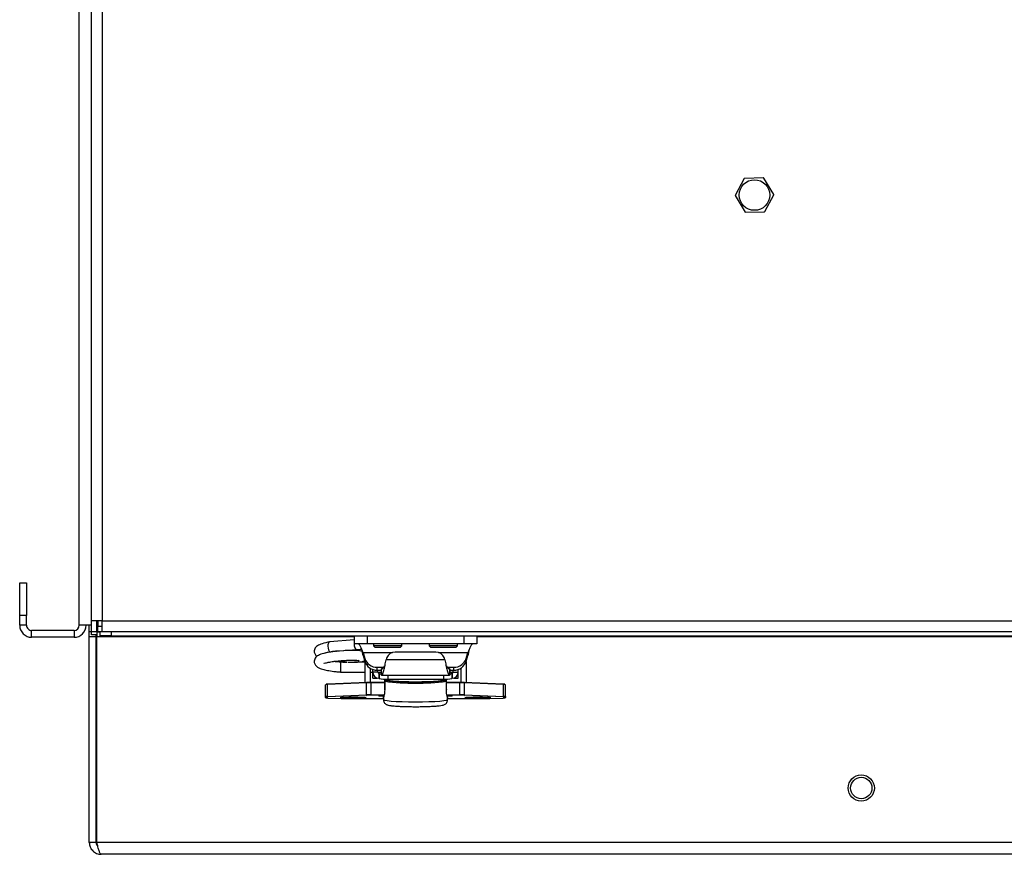
# Model space of a CAD drawing. Units: inches. Extents: x 0.4 to 16.6, y 0.2 to 10.8.
# Drawn here: x 12.3 to 12.7, y 6.6 to 6.9 of the extents above; entities that cross this region are included whole.
import ezdxf

# ---------------------------------------------------------------- set-up
doc = ezdxf.new("R2010")
doc.units = ezdxf.units.IN
doc.header["$MEASUREMENT"] = 0

msp = doc.modelspace()

# ---------------------------------------------------------------- linework, layer by layer
at = {"color": 7, "linetype": 'Continuous', "lineweight": 25}
for p, q in [((12.32394952332221, 6.661586656860393), (12.32394952332221, 7.562561317575502)), ((12.32883952332221, 7.562561317575502), (12.32883952332221, 6.661586656860393)), ((12.31833952332221, 6.659586656860397), (12.31833952332221, 7.460398804329314)), ((12.32383952332222, 7.45718177497063), (12.32383952332222, 6.659586656860396)), ((12.31833952332222, 6.908007168434676), (12.31833952332222, 6.908110260020011)), ((12.31833952332221, 6.899063053700789), (12.31833952332221, 6.899166145286123)), ((12.62412591534129, 6.865147285171809), (12.61989668421327, 6.857383439837248)), ((12.63306580167212, 6.865428645065456), (12.62422749881733, 6.865209343993521)), ((12.63777940965305, 6.857827156342837), (12.63317033792628, 6.865371700605462)), ((12.61989963699138, 6.857264436555539), (12.62450870871816, 6.849719892292914)), ((12.63355313130314, 6.849944307726568), (12.63778236243116, 6.857708153061129)), ((12.62461324497231, 6.849662947832919), (12.6334515478271, 6.849882248904854)), ((12.29098952332221, 6.679086656860396), (12.29413952332222, 6.679086656860396)), ((12.29098952332221, 6.664086656860396), (12.29098952332221, 6.679086656860396)), ((12.29413952332222, 6.679086656860396), (12.29413952332221, 6.664086656860396)), ((12.29413952332221, 6.664086656860396), (12.29098952332221, 6.664086656860396)), ((12.29098952332221, 6.659586656860397), (12.29098952332221, 6.664086656860396)), ((12.29413952332221, 6.659586656860397), (12.29413952332221, 6.664086656860396)), ((12.32883952332221, 6.661586656860393), (12.32394952332221, 6.661586656860393)), ((12.32394952332221, 6.656696656860393), (12.32394952332221, 6.661586656860393)), ((12.32648952332221, 6.656696656860393), (12.32648952332221, 6.661586656860393)), ((12.32698952332221, 6.661586656860393), (12.32698952332221, 6.659236656860394)), ((12.32883952332221, 6.661586656860393), (14.81713952332221, 6.661586656860393)), ((12.32883952332221, 6.656696656860393), (12.32883952332221, 6.661586656860393)), ((12.29413952332221, 6.659586656860397), (12.29098952332221, 6.659586656860397)), ((12.29648952332222, 6.654086656860397), (12.29648952332222, 6.657236656860397)), ((12.31598952332221, 6.657236656860397), (12.29648952332222, 6.657236656860397)), ((12.31598952332221, 6.657236656860397), (12.31598952332221, 6.654086656860397)), ((12.32383952332222, 6.659586656860396), (12.31833952332221, 6.659586656860397)), ((12.32298952332222, 6.656586656860395), (12.32298952332222, 6.659586656860397)), ((12.32394952332221, 6.656586656860395), (12.32298952332222, 6.656586656860395)), ((12.32298952332222, 6.654236656860395), (12.32298952332222, 6.656586656860395)), ((12.32383952332222, 6.659586656860396), (12.32394952332221, 6.659586656860396)), ((12.32394952332221, 6.656696656860393), (12.32648952332221, 6.656696656860393)), ((12.32394952332221, 6.655196656860394), (12.32394952332221, 6.656696656860393)), ((12.32648952332221, 6.655196656860394), (12.32394952332221, 6.655196656860394)), ((12.32613952332222, 6.654236656860395), (12.32613952332222, 6.655196656860394)), ((12.32648952332221, 6.659586656860396), (12.32698952332221, 6.659586656860396)), ((12.32649307671281, 6.659236656860396), (12.32648952332221, 6.659236656860394)), ((12.32648952332221, 6.656696656860393), (12.32648952332221, 6.655196656860394)), ((12.32649307671281, 6.656586656860395), (12.32649307671281, 6.659586656860396)), ((12.32649307671281, 6.656586656860395), (12.32798479891276, 6.656586656860395)), ((12.32649307671281, 6.656586656860395), (12.32649307671281, 6.654236656860395)), ((12.32698952332221, 6.656696656860393), (12.32698952332221, 6.659236656860394)), ((12.32698952332221, 6.659236656860394), (12.32883952332221, 6.659236656860394)), ((12.32698952332221, 6.656696656860393), (12.32883952332221, 6.656696656860393)), ((12.32798479891276, 6.654681656860394), (12.32798479891276, 6.656696656860394)), ((12.32883952332221, 6.656696656860393), (12.33248542430388, 6.656696656860393)), ((12.33248542430388, 6.656696656860393), (12.33298479891276, 6.656696656860393)), ((12.33298479891276, 6.656696656860393), (12.33298479891276, 6.654681656860394)), ((12.33298479891276, 6.656696656860393), (14.81298479891276, 6.656696656860393)), ((12.31598952332221, 6.654086656860397), (12.29648952332222, 6.654086656860397)), ((12.32613952332222, 6.654236656860395), (12.32298952332222, 6.654236656860395)), ((12.32298952332222, 6.559736656860395), (12.32298952332222, 6.654236656860395)), ((12.32613952332222, 6.559736656860395), (12.32613952332222, 6.654236656860395)), ((12.32649307671281, 6.559736656860395), (12.32649307671281, 6.654236656860395)), ((12.4448304682041, 6.654236656860395), (12.32649307671281, 6.654236656860395)), ((12.33298479891276, 6.654681656860394), (12.32798479891276, 6.654681656860394)), ((12.33298479891276, 6.654681656860394), (14.81298479891276, 6.654681656860394)), ((12.4448304682041, 6.652871642237809), (12.43359330204012, 6.651965117212651)), ((12.4448304682041, 6.654681656860394), (12.4448304682041, 6.651138349773779)), ((12.45073598001513, 6.651138349773779), (12.4448304682041, 6.651138349773779)), ((12.45073598001513, 6.654681656860394), (12.45073598001513, 6.651138349773779)), ((12.49522416899151, 6.651138349773779), (12.45073598001513, 6.651138349773779)), ((12.45369424773166, 6.651138349773779), (12.45369424773166, 6.650200420016874)), ((12.46669424773166, 6.650200420016874), (12.46669424773166, 6.651138349773779)), ((12.47928479891277, 6.651138349773779), (12.47928479891277, 6.650200420016874)), ((12.49228479891276, 6.650200420016874), (12.49228479891276, 6.651138349773779)), ((12.49522416899151, 6.654681656860394), (12.49522416899151, 6.651138349773779)), ((12.50112968080253, 6.651138349773779), (12.49522416899151, 6.651138349773779)), ((12.50112968080253, 6.654681656860394), (12.50112968080253, 6.651138349773779)), ((13.5448304682041, 6.654236656860395), (12.50112968080253, 6.654236656860395)), ((12.43395736668687, 6.647452219260053), (12.43619664215646, 6.647632866161752)), ((12.43800925595561, 6.647779093399643), (12.44603245873471, 6.648426341468687)), ((12.44888152769607, 6.645752125840173), (12.44888152769607, 6.647079472037316)), ((12.44888152769607, 6.647079472037316), (12.4496706734773, 6.644348793058146)), ((12.44888152769607, 6.647079472037316), (12.46242041014087, 6.647079472037316)), ((12.45369424773166, 6.650200420016874), (12.45450631797476, 6.649388349773779)), ((12.46669424773166, 6.650200420016874), (12.45369424773166, 6.650200420016874)), ((12.46588217748857, 6.649388349773779), (12.45450631797476, 6.649388349773779)), ((12.48235886921736, 6.647248018643341), (12.46362017742709, 6.647248018643342)), ((12.46588217748857, 6.649388349773779), (12.46669424773166, 6.650200420016874)), ((12.47928479891277, 6.650200420016874), (12.48009686915586, 6.649388349773779)), ((12.49148406927057, 6.650200420016874), (12.47928479891277, 6.650200420016874)), ((12.49077203729135, 6.649388349773779), (12.48009686915586, 6.649388349773779)), ((12.48355863650357, 6.647079472037316), (12.49707862131056, 6.647079472037316)), ((12.49147272866967, 6.649388349773779), (12.49077203729135, 6.649388349773779)), ((12.49147272866967, 6.649388349773779), (12.49228479891276, 6.650200420016874)), ((12.49228479891276, 6.650200420016874), (12.49148406927057, 6.650200420016874)), ((12.49628947552933, 6.644348793058146), (12.49707862131056, 6.647079472037316)), ((12.49707862131056, 6.647079472037316), (12.49707862131056, 6.645752125840173)), ((12.44153962410535, 6.642626440664957), (12.43851700438418, 6.642626440664957)), ((12.43851700438418, 6.642579004880142), (12.43851700438418, 6.640694126140351)), ((12.44976117686552, 6.642626440664957), (12.44497922120532, 6.642626440664957)), ((12.44888152769607, 6.645752125840173), (12.4496706734773, 6.643021446861002)), ((12.4496706734773, 6.643021446861002), (12.4496706734773, 6.644348793058146)), ((12.44976117686552, 6.642738924162474), (12.44976117686552, 6.633261961710464)), ((12.45984753008165, 6.644717672741716), (12.45951168626601, 6.643704610249753)), ((12.48646736037844, 6.643704610249753), (12.45951168626601, 6.643704610249753)), ((12.48646736037844, 6.643704610249753), (12.4861315165628, 6.644717672741717)), ((12.49621786977891, 6.642793549255199), (12.49621786977891, 6.633261961710464)), ((12.49628947552933, 6.643021446861002), (12.49707862131056, 6.645752125840173)), ((12.49628947552933, 6.643021446861002), (12.49628947552933, 6.644348793058146)), ((12.43851700438418, 6.640694126140351), (12.43851700438418, 6.638123279705079)), ((12.43851700438418, 6.638098881490414), (12.44976117686552, 6.638098881490414)), ((12.45212338158993, 6.639867836591436), (12.45212338158993, 6.633328788228152)), ((12.45212338158993, 6.638098881490414), (12.45330448395214, 6.638098881490414)), ((12.45330448395214, 6.638066729411683), (12.45330448395214, 6.639310670706263)), ((12.45566668867655, 6.638066729411684), (12.45330448395214, 6.638066729411683)), ((12.45330448395214, 6.637712908125314), (12.45330448395214, 6.638066729411683)), ((12.45330448395214, 6.635342976038316), (12.45330448395214, 6.637712908125314)), ((12.45330448395214, 6.637712908125314), (12.45332661580901, 6.637712908125314)), ((12.45537495985302, 6.640290460294208), (12.45832025568033, 6.640290460294208)), ((12.45537495985302, 6.638963114097066), (12.45537495985302, 6.640290460294208)), ((12.45537495985302, 6.638963114097066), (12.45724149182616, 6.638963114097066)), ((12.45566668867655, 6.638066729411684), (12.45566668867655, 6.638963114097066)), ((12.45724149182616, 6.637895679537508), (12.4561588146608, 6.637895679537507)), ((12.4561588146608, 6.637575903280094), (12.4561588146608, 6.637895679537507)), ((12.45625723985765, 6.637575903280093), (12.4561588146608, 6.637575903280094)), ((12.4561588146608, 6.637575903280094), (12.4561588146608, 6.635219937848445)), ((12.45625723985765, 6.637475817754135), (12.45625723985765, 6.637575903280093)), ((12.45625723985765, 6.637475817754135), (12.45625723985765, 6.635119852322488)), ((12.45724149182616, 6.639625312083292), (12.45724149182616, 6.639641004709941)), ((12.4573588897482, 6.639596734379809), (12.45724149182616, 6.639625312083292)), ((12.45724149182616, 6.639625312083292), (12.45724149182616, 6.636680355293739)), ((12.4573588897482, 6.636651777590258), (12.4573588897482, 6.639596734379809)), ((12.48765879096412, 6.640290460294208), (12.49058518915361, 6.640290460294208)), ((12.48873755481829, 6.639625312083289), (12.48862015689625, 6.639596734379811)), ((12.48862015689625, 6.639596734379811), (12.48862015689625, 6.63665177759026)), ((12.48873755481829, 6.639641004709941), (12.48873755481829, 6.639625312083289)), ((12.48873755481829, 6.639625312083289), (12.48873755481829, 6.636680355293739)), ((12.48873755481829, 6.638963114097066), (12.4905851891536, 6.638963114097066)), ((12.48982023198364, 6.637895679537506), (12.48873755481829, 6.637895679537506)), ((12.48972180678679, 6.63757590328009), (12.48982023198364, 6.63757590328009)), ((12.48972180678679, 6.637475817754135), (12.48972180678679, 6.63757590328009)), ((12.48972180678679, 6.637475817754135), (12.48972180678679, 6.635119852322488)), ((12.48982023198364, 6.63757590328009), (12.48982023198364, 6.637895679537506)), ((12.48982023198364, 6.63757590328009), (12.48982023198364, 6.635219937848445)), ((12.49031235796789, 6.638066729411683), (12.49031235796789, 6.638963114097066)), ((12.49031235796789, 6.638066729411683), (12.4926745626923, 6.638066729411683)), ((12.4905851891536, 6.638963114097066), (12.49058518915361, 6.640290460294208)), ((12.49267456269229, 6.637712908125318), (12.49265243083543, 6.637712908125318)), ((12.4926745626923, 6.638066729411683), (12.4926745626923, 6.639317264317615)), ((12.49267456269229, 6.637712908125318), (12.49267456269229, 6.638066729411683)), ((12.49267456269229, 6.635342976038316), (12.49267456269229, 6.637712908125318)), ((12.4938556650545, 6.63987944187384), (12.4938556650545, 6.633328788228152)), ((12.45047113783359, 6.633105876284635), (12.43251578282659, 6.6323622328801)), ((12.45060218626076, 6.63329679316268), (12.43264683125376, 6.632553149758141)), ((12.45047113783359, 6.627598794509664), (12.45047113783359, 6.633105876284635)), ((12.45061033208186, 6.633296792873335), (12.45060218626077, 6.63329679316268)), ((12.45879825279425, 6.633330392390716), (12.45255905155757, 6.633330392390716)), ((12.45255905155757, 6.633330392390719), (12.45255905155757, 6.633141694801397)), ((12.45255905155757, 6.627634613026426), (12.45255905155757, 6.633141694801397)), ((12.45879825279425, 6.633141694801396), (12.45255905155757, 6.633141694801397)), ((12.45330448395214, 6.635342976038316), (12.45532873948235, 6.635342976038316)), ((12.4561588146608, 6.635219937848445), (12.45625723985765, 6.635219937848445)), ((12.4573588897482, 6.636651777590258), (12.45724149182616, 6.636680355293739)), ((12.45735145864584, 6.636638779063662), (12.48862758799861, 6.636638779063662)), ((12.45879825279425, 6.63442192214715), (12.45879825279425, 6.633838566510144)), ((12.45879825279425, 6.633838566510144), (12.45879825279425, 6.629990489638452)), ((12.45881393797232, 6.633830575337035), (12.45881393797232, 6.629982498465343)), ((12.45919195358165, 6.634393326282593), (12.45919195358165, 6.634232267297546)), ((12.46042676623447, 6.634232267297546), (12.45919195358165, 6.634232267297546)), ((12.45919195358165, 6.634231227415416), (12.45919195358165, 6.634232267297547)), ((12.46042676623447, 6.634231227415417), (12.45919195358165, 6.634231227415416)), ((12.46019424773166, 6.636638779063662), (12.46019424773166, 6.634833893676896)), ((12.46019424773166, 6.634833893676896), (12.48578479891277, 6.634833893676897)), ((12.46042676623447, 6.634231227415417), (12.46042676623447, 6.634232267297547)), ((12.46427889340096, 6.633885022968231), (12.46427889340096, 6.63380359879808)), ((12.48170015324348, 6.63380359879808), (12.48170015324348, 6.633889157340874)), ((12.48678709306279, 6.634232267297546), (12.48555228040997, 6.634232267297546)), ((12.48555228040996, 6.634232267297545), (12.48555228040996, 6.634231227415416)), ((12.48678709306279, 6.634231227415416), (12.48555228040996, 6.634231227415416)), ((12.48578479891277, 6.636638779063662), (12.48578479891277, 6.634833893676897)), ((12.48678709306279, 6.634232267297546), (12.48678709306279, 6.634393326282592)), ((12.48678709306279, 6.634232267297545), (12.48678709306279, 6.634231227415416)), ((12.48716510867212, 6.629982498465342), (12.48716510867212, 6.633830575337035)), ((12.48718079385019, 6.633838566510143), (12.48718079385019, 6.63442192214715)), ((12.48718079385019, 6.629990489638459), (12.48718079385019, 6.633838566510144)), ((12.49341999508686, 6.633330392390719), (12.48718079385019, 6.633330392390719)), ((12.49341999508686, 6.633141694801396), (12.48718079385019, 6.633141694801396)), ((12.48873755481829, 6.636680355293739), (12.48862015689625, 6.63665177759026)), ((12.48982023198364, 6.635219937848445), (12.48972180678679, 6.635219937848445)), ((12.49065030716209, 6.635342976038316), (12.4926745626923, 6.635342976038316)), ((12.49341999508686, 6.633141694801396), (12.49341999508686, 6.633330392390717)), ((12.49341999508686, 6.627634613026426), (12.49341999508686, 6.633141694801396)), ((12.49537686038366, 6.63329679316268), (12.49536871456258, 6.633296792873336)), ((12.51333221539068, 6.632553149758141), (12.49537686038366, 6.63329679316268)), ((12.49550790881084, 6.627598794509664), (12.49550790881084, 6.633105876284635)), ((12.51346326381785, 6.632362232880097), (12.49550790881084, 6.633105876284635)), ((12.43165094064505, 6.626768677556178), (12.43165094064506, 6.63227575933115)), ((12.43251578282659, 6.626855151105127), (12.43251578282659, 6.6323622328801)), ((12.51346326381785, 6.626855151105124), (12.51346326381785, 6.632362232880097)), ((12.51432810599939, 6.626768677556176), (12.51432810599939, 6.632275759331149)), ((12.43165094064505, 6.626421583379621), (12.43165094064505, 6.626768677556178)), ((12.43184779103875, 6.626571996064215), (12.43184779103875, 6.626224901887656)), ((12.43251578282659, 6.626855151105127), (12.45047113783359, 6.627598794509664)), ((12.43264683125376, 6.626144192952625), (12.43879116263872, 6.625889717810924)), ((12.43265497707485, 6.626144193241973), (12.43264683125376, 6.626144192952629)), ((12.45061033208186, 6.627396348114438), (12.43265497707485, 6.626652704709905)), ((12.43265497707485, 6.626144193241973), (12.43879930845981, 6.625889718100266)), ((12.43879930845981, 6.625889718100266), (12.43879116263872, 6.625889717810924)), ((12.44074802793552, 6.625856287484624), (12.44074802793552, 6.625856118582888)), ((12.44074802793552, 6.625856287484624), (12.45822574379466, 6.625856287484624)), ((12.44074802793552, 6.625856118582886), (12.45822574379466, 6.625856118582886)), ((12.45255905155757, 6.627634613026426), (12.45864387835139, 6.627634866235743)), ((12.45255905155757, 6.627634613026426), (12.45255905155757, 6.627429778730083)), ((12.45858504233392, 6.627429774353446), (12.45255905155757, 6.627429778730083)), ((12.45715562536193, 6.627199469527415), (12.45811777874936, 6.627129852761221)), ((12.45822574379466, 6.626323362334954), (12.45822574379466, 6.625305365090926)), ((12.48739171708281, 6.627634613026426), (12.49341999508686, 6.627634613026426)), ((12.49341999508686, 6.627429778730085), (12.48743012835395, 6.627429778730085)), ((12.48775330284978, 6.625305365090926), (12.48775330284978, 6.626323362334955)), ((12.48775330284978, 6.625856287484625), (12.50523101870891, 6.625856287484626)), ((12.48775330284978, 6.625856118582886), (12.50523101870891, 6.625856118582886)), ((12.49341999508686, 6.627429778730085), (12.49341999508686, 6.627634613026426)), ((12.51332406956958, 6.626652704709902), (12.49536871456257, 6.62739634811444)), ((12.49550790881084, 6.627598794509664), (12.51346326381785, 6.626855151105124)), ((12.50523101870891, 6.625856287484626), (12.50523101870891, 6.625856118582886)), ((12.50717973818462, 6.625889718100265), (12.51332406956958, 6.62614419324197)), ((12.50717973818462, 6.625889718100265), (12.50718788400571, 6.625889717810924)), ((12.50718788400571, 6.625889717810924), (12.51333221539067, 6.626144192952625)), ((12.51332406956958, 6.62614419324197), (12.51333221539067, 6.626144192952628)), ((12.51413125560568, 6.626224901887658), (12.51413125560568, 6.626571996064213)), ((12.51432810599939, 6.626768677556176), (12.51432810599938, 6.626421583379619)), ((12.32613952332222, 6.559736656860395), (12.32298952332222, 6.559736656860395)), ((14.81948596993162, 6.559736656860395), (12.32649307671281, 6.559736656860395)), ((14.81748952332222, 6.554236656860395), (12.32848952332222, 6.554236656860395))]:
    msp.add_line(p, q, dxfattribs=at)
at = {"color": 7, "linetype": 'Continuous', "lineweight": 25, "flags": 128}
for points in [[(12.4448304682041, 6.651747773413082), (12.44475984230658, 6.650973891870338), (12.44484285807847, 6.650094800147485), (12.44507926699541, 6.649305224617281), (12.44543307794285, 6.64872537099668), (12.44585042641134, 6.648443516743032), (12.44603203318816, 6.648426307316822)], [(12.43268475025873, 6.649999769661701), (12.43276776603062, 6.649120677938847), (12.43300417494756, 6.648331102408644), (12.433357985895, 6.647751248788043), (12.43377533436349, 6.647469394534395), (12.43395736668687, 6.64745221926005)], [(12.45881393797232, 6.633830575337035), (12.45879877418607, 6.633837095304573), (12.45879825279425, 6.633838566510144)], [(12.46051400108868, 6.634222481071228), (12.4604999266024, 6.634225381158751), (12.46042676623447, 6.634231227415417)], [(12.48546504555575, 6.634222481071226), (12.48547912004203, 6.634225381158749), (12.48555228040996, 6.634231227415416)], [(12.48718079385019, 6.633838566510143), (12.48718027245835, 6.633837095304571), (12.48716510867212, 6.633830575337035)], [(12.45881393797232, 6.629982498465343), (12.45879877418607, 6.629989018432881), (12.45879825279425, 6.629990489638455)], [(12.48718079385019, 6.629990489638456), (12.48718027245836, 6.629989018432886), (12.48716510867212, 6.629982498465342)], [(12.44434779103876, 6.626630803900783), (12.44643492183464, 6.626615561998555), (12.44827031385377, 6.626571674690224), (12.44963259173114, 6.626504435432884), (12.45035744464966, 6.626421954273314), (12.45035744464966, 6.626334179656653), (12.44963259173114, 6.626251698497085), (12.44827031385377, 6.626184459239745), (12.44643492183464, 6.626140571931415), (12.44434779103876, 6.626125330029186), (12.44226066024287, 6.626140571931415), (12.44042526822374, 6.626184459239745), (12.43906299034637, 6.626251698497085), (12.43833813742786, 6.626334179656653), (12.43833813742786, 6.626421954273314), (12.43906299034637, 6.626504435432884), (12.44042526822374, 6.626571674690224), (12.44226066024287, 6.626615561998555), (12.44434779103876, 6.626630803900783)], [(12.45637132421882, 6.627054967136692), (12.45617372651984, 6.627085667324791), (12.45616119360091, 6.627117435327003), (12.45633446898425, 6.62714838648932), (12.45668327301352, 6.627176684617202), (12.45718691269996, 6.627200650908819), (12.45781550934524, 6.62721886355089), (12.45841901685682, 6.627228986218695)], [(12.45838237987024, 6.626902490851536), (12.45801185594546, 6.626924970926884), (12.45637132421882, 6.627054967136692)], [(12.47298952332222, 6.624233020169956), (12.469815747138, 6.624258090998295), (12.46679037320076, 6.624332131199244), (12.46405486463333, 6.624451678735296), (12.46173713077604, 6.624611143696534), (12.45994554628807, 6.624803069678602), (12.45876388366888, 6.625018482435888), (12.45824739614922, 6.625247309507277), (12.45822574379466, 6.625305365090926)], [(12.48775330284978, 6.625305365090926), (12.48773165049522, 6.625247309507277), (12.48721516297555, 6.625018482435888), (12.48603350035636, 6.624803069678602), (12.48424191586839, 6.624611143696534), (12.4819241820111, 6.624451678735296), (12.47918867344368, 6.624332131199244), (12.47616329950643, 6.624258090998295), (12.47298952332222, 6.624233020169956)], [(12.48748069331056, 6.627229889182328), (12.4881635372992, 6.627218863550887), (12.48879213394448, 6.627200650908817), (12.48929577363092, 6.627176684617198), (12.48964457766019, 6.627148386489316), (12.48981785304354, 6.627117435327001), (12.48980532012461, 6.627085667324788), (12.48960772242561, 6.627054967136691)], [(12.48960772242561, 6.627054967136691), (12.48796719069897, 6.626924970926881), (12.48758426655866, 6.626901768298811)], [(12.48777407934577, 6.627124329898686), (12.48780260094758, 6.627126124662266), (12.48882342109088, 6.627199469511605)], [(12.50163125560569, 6.626630803900784), (12.50371838640157, 6.626615561998555), (12.5055537784207, 6.626571674690225), (12.50691605629807, 6.626504435432884), (12.50764090921659, 6.626421954273315), (12.50764090921659, 6.626334179656655), (12.50691605629807, 6.626251698497086), (12.5055537784207, 6.626184459239746), (12.50371838640157, 6.626140571931415), (12.50163125560569, 6.626125330029186), (12.4995441248098, 6.626140571931415), (12.49770873279067, 6.626184459239746), (12.4963464549133, 6.626251698497086), (12.49562160199478, 6.626334179656655), (12.49562160199478, 6.626421954273315), (12.4963464549133, 6.626504435432884), (12.49770873279067, 6.626571674690225), (12.4995441248098, 6.626615561998555), (12.50163125560569, 6.626630803900784)]]:
    msp.add_lwpolyline(points, dxfattribs=at)
at = {"color": 7, "linetype": 'Continuous', "lineweight": 25}
for centre, radius in [((12.62883952332221, 6.857545796449185), 0.007024999999998727), ((12.67793952332222, 6.584736656860413), 0.006024999999999371), ((12.67793952332222, 6.584736656860401), 0.004921259842520342)]:
    msp.add_circle(centre, radius, dxfattribs=at)
for centre, radius, start, end in [((12.62883952332221, 6.857545796449187), 0.008944312773933318, 121.040086566065, 121.80264204636), ((12.62883952332221, 6.857545796449187), 0.008944312773934494, 61.04008656606379, 61.80264204637766), ((12.62883952332221, 6.857545796449187), 0.008944312773930495, 181.0400865660596, 181.8026420463702), ((12.62883952332221, 6.857545796449187), 0.008944312773937682, 1.040086566080981, 1.80264204638503), ((12.62883952332221, 6.857545796449187), 0.008944312773933108, 301.0400865660911, 301.8026420464018), ((12.62883952332221, 6.857545796449187), 0.008944312773929581, 241.0400865660862, 241.8026420463932), ((12.29648952332222, 6.659586656860397), 0.005500000000001393, 180, 270.0000000000008), ((12.29648952332222, 6.659586656860397), 0.002350000000001629, 180, 270.0000000000008), ((12.31598952332221, 6.659586656860397), 0.005500000000001393, 270.0000000000008, 0), ((12.31598952332221, 6.659586656860397), 0.002349999999999852, 270.0000000000008, 0), ((12.43434466703313, 6.650425093073332), 0.001713541275374291, 116.0073639867221, 194.3717984887751), ((12.46350277171273, 6.643345457801963), 0.003904326474878085, 88.27681773877775, 159.4233531423299), ((12.48247627493171, 6.64334545780194), 0.00390432647489985, 20.57664685791715, 91.72318226097795), ((12.45523781551426, 6.646135758039929), 0.005846906387637409, 197.7958127471501, 271.3440462329756), ((12.45523781551425, 6.644808411842782), 0.005846906387632597, 197.7958127471412, 271.3440462330287), ((12.49072233349237, 6.646135758039928), 0.005846906387635446, 268.6559537670083, 342.2041872528545), ((12.49072233349238, 6.644808411842779), 0.005846906387629128, 268.6559537669373, 342.2041872528882), ((12.45615505006638, 6.638070503975864), 0.002850568613269982, 180.0758679020138, 270.0756675120213), ((12.45615816559279, 6.638067380198605), 0.0004914773471063788, 180.0758679012689, 270.075667512901), ((12.45716288437926, 6.639533081058629), 0.002247782085419543, 246.2400375060323, 272.0041059606345), ((12.48881616226519, 6.639533081058588), 0.00224778208537836, 267.9958940393307, 293.7599624941402), ((12.48982088105164, 6.638067380198613), 0.0004914773471176841, 269.9243324879308, 359.9241320978024), ((12.48982399657806, 6.638070503975865), 0.00285056861327176, 269.9243324879447, 359.9241320979522), ((12.43254242235344, 6.629602053093429), 0.002953242012102441, 87.81579947821623, 103.603987123281), ((12.43268458946461, 6.63238679659564), 0.0001705844575607686, 102.7881104452223, 188.2792241998742), ((12.45063994447161, 6.633130440000177), 0.0001705844575583297, 102.788110442961, 188.2792242009317), ((12.452431679395, 6.579694722977583), 0.0534471235970975, 89.8634558090412, 92.10218915535695), ((12.45244017087274, 6.583446383108576), 0.04988398203546828, 89.86345580934257, 92.1021891551424), ((12.45921518830719, 6.64859930021706), 0.01380018023696157, 257.6231148184914, 274.068290150795), ((12.45910563491888, 6.635929397736207), 0.001538494856068292, 258.4750838559664, 273.2163211141104), ((12.45919195358165, 6.633838566510144), 0.0003937007874021958, 90, 180), ((12.4592091447064, 6.633836352494153), 0.000395248957256621, 92.49283318316493, 180.8374936902873), ((12.47298952332221, 6.746945380640018), 0.1139995894674368, 262.8569128595861, 277.1430871404191), ((12.47298952332222, 6.744329637910795), 0.1109596004154432, 262.8569128596146, 277.1430871403861), ((12.46042676623447, 6.633838566510144), 0.0003937007874021958, 77.19835294518568, 90), ((12.47298952332222, 6.738132260314323), 0.1046577637020084, 263.1057879009145, 276.8942120990842), ((12.48555228040996, 6.633838566510143), 0.0003937007874021958, 90, 102.801647054843), ((12.48676385833725, 6.648599300217051), 0.0138001802369527, 265.9317098491523, 282.3768851815109), ((12.486903166502, 6.635519741336671), 0.001132379758448633, 264.1166205213788, 284.1919745088039), ((12.48678709306279, 6.633838566510143), 0.0003937007874021958, 0, 90), ((12.48676990193803, 6.633836352494152), 0.0003952489572595666, 359.1625063101081, 87.5071668160745), ((12.49353887577191, 6.583446383117399), 0.04988398202664482, 87.89781084473675, 90.13654419093255), ((12.49354736724937, 6.579694722972682), 0.05344712360199738, 87.89781084477109, 90.13654419088155), ((12.4953391021728, 6.633130440000165), 0.0001705844575760453, 351.7207758042339, 77.21188955098138), ((12.51343662429108, 6.629602053094198), 0.002953242011337913, 76.39601287468696, 92.18420052403931), ((12.51329445717981, 6.632386796595628), 0.0001705844575764334, 351.7207758038527, 77.21188955046557), ((12.43239518848215, 6.62920034390702), 0.003164187869579913, 87.81579947664973, 103.6039871243925), ((12.5135838581623, 6.629200343906965), 0.003164187869632086, 76.39601287593204, 92.18420052357126), ((12.43239518848217, 6.623693262131796), 0.003164187869829743, 87.81579947711246, 103.6039871236308), ((12.43184770662412, 6.62676876204331), 0.0001967659972025288, 180.0246015892077, 270.0245804796046), ((12.43184770662411, 6.62642166786675), 0.0001967659972016132, 180.024601588432, 270.0245804801218), ((12.43254242235336, 6.623701608335336), 0.002953242011302834, 87.8157994760033, 103.6039871254041), ((12.43254242235335, 6.629095289616743), 0.002953242011504085, 256.3960128756456, 272.1842005240206), ((12.43269840204243, 6.626831637491211), 0.0001841267716424153, 172.6630996040213, 256.3586937106279), ((12.44062914725047, 6.675740127858388), 0.049883982028828, 267.8978108448377, 270.1365441909335), ((12.44434779103552, 6.712263427619455), 0.08595348399087115, 266.3247539503836, 273.6752460603823), ((12.45065375704947, 6.627575280895766), 0.0001841267716711154, 172.6630996107037, 256.3586937031257), ((12.45243167939506, 6.574187641197615), 0.05344712360209329, 89.86345580911679, 92.10218915522326), ((12.45244017087247, 6.577545938363775), 0.04988398202137267, 89.86345580899997, 92.10218915543246), ((12.45636413822642, 6.627240926727088), 0.0001860983819035292, 272.2129661570368, 336.4688866237587), ((12.489614908418, 6.627240926727089), 0.0001860983819052356, 203.5311133760246, 267.7870338435325), ((12.49354736724937, 6.574187641197451), 0.05344712360225759, 87.89781084477751, 90.13654419087898), ((12.49353887577168, 6.577545938347383), 0.04988398203776596, 87.89781084493612, 90.13654419063482), ((12.49532528959496, 6.627575280895765), 0.000184126771668278, 283.6413062965995, 7.336900389915133), ((12.50163125560817, 6.712263400992111), 0.08595345738160819, 266.3247522322094, 273.6752477595517), ((12.50534989939378, 6.675740127874398), 0.04988398204483602, 269.863455809322, 272.1021891546992), ((12.51328064460197, 6.626831637491229), 0.0001841267716712345, 283.6413062970063, 7.336900388403373), ((12.51343662429102, 6.623701608334676), 0.002953242011956884, 76.39601287638926, 92.18420052240869), ((12.51343662429108, 6.629095289616589), 0.002953242011353348, 267.8157994759383, 283.6039871251323), ((12.51358385816226, 6.623693262131734), 0.003164187869889184, 76.39601287646633, 92.18420052281493), ((12.51413134002032, 6.626768762043311), 0.0001967659972078594, 269.9754195214321, 359.9753984097601), ((12.51413134002032, 6.626421667866751), 0.0001967659972007525, 269.9754195198797, 359.9753984107937)]:
    msp.add_arc(centre, radius, start, end, dxfattribs=at)
for points, knots in [([(12.43355115828492, 6.651959960692481), (12.43228839628834, 6.651710330879867), (12.43001507416876, 6.651260927923285), (12.4278233639829, 6.65022369198386), (12.42672294734178, 6.649226168464899), (12.42632720491557, 6.647705730299478), (12.42655035844421, 6.646577377149828), (12.42716207515499, 6.645636691384862), (12.42764140850875, 6.645332470394971), (12.42772945925073, 6.645276586773108)], [0, 0, 0, 0, 0.2505084696269642, 0.4509847831098821, 0.6519059695911996, 0.735147298531649, 0.8495944958573478, 0.972371385937339, 1, 1, 1, 1]), ([(12.43355115828492, 6.64728669383623), (12.43228835110609, 6.647036986869705), (12.43001494764592, 6.646587445014663), (12.42782375490641, 6.645551092674546), (12.4267218324907, 6.644550997871921), (12.42632900558343, 6.643035538291155), (12.42654012655428, 6.641886638162162), (12.42740464866291, 6.640719809609251), (12.42880563914205, 6.639846172565009), (12.43057668103659, 6.639236213258073), (12.43319185673381, 6.638693986908402), (12.43586665688408, 6.638314162682606), (12.43776889528542, 6.638182714780447), (12.43851692449564, 6.638131024692407)], [0, 0, 0, 0, 0.1398400638082011, 0.2517509325764801, 0.3639101405270014, 0.4103775225199747, 0.4742647970727001, 0.5428019134771273, 0.6072156389585651, 0.7190935650908298, 0.8116612913945003, 0.9259383811449402, 1, 1, 1, 1]), ([(12.4307805108631, 6.646792664545798), (12.43078179569997, 6.646778939498739), (12.43078939994996, 6.646697708417226), (12.43139878739957, 6.64694582188674), (12.43253276949113, 6.647197615660292), (12.43348909342921, 6.647366960190143), (12.43400290881925, 6.647457945913905)], [0, 0, 0, 0, 0.07607157072809656, 0.4502262131480497, 0.7046165828554825, 0.9999999999999999, 0.9999999999999999, 0.9999999999999999, 0.9999999999999999]), ([(12.43741771307841, 6.647744021260902), (12.43702573884937, 6.647711281640542), (12.43566977528692, 6.647598024877804), (12.43443148831024, 6.647416058446942), (12.43355115828495, 6.647286693836233)], [0, 0, 0, 0, 0.2890743084047274, 1, 1, 1, 1]), ([(12.43800911879953, 6.647780876865954), (12.43792190205629, 6.647773949258666), (12.4374965748729, 6.647740165611338), (12.43700509661219, 6.647716452370815), (12.43661687424432, 6.647680575661363), (12.43651823034574, 6.647668702382425), (12.43649449393798, 6.647663736178309), (12.43649174442255, 6.647662043850808), (12.43649787110134, 6.647661197387082), (12.43651085650518, 6.647661035624032), (12.43653938838021, 6.647661949528281), (12.43659799187175, 6.647665287371607), (12.43664931889383, 6.647669774300737), (12.43668201813718, 6.647672632818172)], [0, 0, 0, 0, 0.1361777837038262, 0.6640939690006782, 0.7940210784849794, 0.8594055300670145, 0.8730663295896947, 0.8868729885098563, 0.8962732218845207, 0.9056573142784569, 0.9203582978906812, 0.9492621373183782, 1, 1, 1, 1]), ([(12.44852873622586, 6.647589095200976), (12.44818250750268, 6.64769447530635), (12.44735105354275, 6.647947541271261), (12.44591528584765, 6.6479684960875), (12.4437170203365, 6.648059969771952), (12.4415577630462, 6.648027164598381), (12.44035931779407, 6.647957429809929), (12.43985906457089, 6.64792832121892)], [0, 0, 0, 0, 0.156459066941209, 0.3757299786676538, 0.6777050333705187, 0.8654681174749843, 0.9999999999999999, 0.9999999999999999, 0.9999999999999999, 0.9999999999999999]), ([(12.44603245873471, 6.648426341468685), (12.44652541209105, 6.648466887907726), (12.44738715274348, 6.648537767869052), (12.44812726863048, 6.648636773504562), (12.44844400584832, 6.648679143584835)], [0, 0, 0, 0, 0.5720437523205248, 1, 1, 1, 1]), ([(12.44888152769607, 6.645752125840173), (12.4487830614226, 6.64625674627579), (12.44861278490419, 6.647129380202799), (12.44844250838578, 6.648048454078315), (12.44837069814084, 6.648436052560688)], [0, 0, 0, 0, 0.5782727670770365, 1, 1, 1, 1]), ([(12.49758945086579, 6.648436052560688), (12.49751764062085, 6.648048454078315), (12.49734736410244, 6.647129380202799), (12.49717708758403, 6.64625674627579), (12.49707862131056, 6.645752125840173)], [0, 0, 0, 0, 0.4217272329229049, 1, 1, 1, 1]), ([(12.43078051086311, 6.642119397689554), (12.43078179569998, 6.642105672642495), (12.43078939994997, 6.642024441560982), (12.43139878739959, 6.642272555030495), (12.43253276949115, 6.642524348804046), (12.43348909342922, 6.642693693333894), (12.43400290881925, 6.642784679057653)], [0, 0, 0, 0, 0.07607157073019899, 0.4502262131513948, 0.7046165828595656, 0.9999999999999999, 0.9999999999999999, 0.9999999999999999, 0.9999999999999999]), ([(12.43400290881928, 6.642784679057658), (12.43489848324108, 6.642916155232128), (12.43663717987381, 6.643171407253926), (12.4393852051518, 6.6434142305724), (12.44174809492691, 6.643538466876868), (12.44362346235796, 6.643558647331134), (12.44502414533467, 6.643540868168223), (12.44620401244586, 6.643511271599813), (12.44694618869843, 6.643446443236749), (12.44700859447961, 6.643475504813603), (12.44702645926407, 6.643483824216013)], [0, 0, 0, 0, 0.1693474547805425, 0.3287765284719498, 0.470963778343753, 0.592626005830382, 0.7007727529938647, 0.7962876347762606, 0.9416836481096279, 1, 1, 1, 1]), ([(12.43852327831008, 6.642641031900856), (12.43763570012796, 6.642709625202059), (12.43652241577996, 6.642795661395993), (12.4355850293543, 6.642943856368352), (12.43539498455894, 6.642973901270246)], [0, 0, 0, 0, 0.7972609906051386, 1, 1, 1, 1]), ([(12.43586008653256, 6.643037121698575), (12.43600247134562, 6.643016906808054), (12.43684306673723, 6.642897564418586), (12.4377683965674, 6.642845755873623), (12.43853698878493, 6.642802722953727)], [0, 0, 0, 0, 0.1693856693490989, 1, 1, 1, 1]), ([(12.43853698878493, 6.642802722953727), (12.4391988815613, 6.642741570483859), (12.44026021884081, 6.642643513217907), (12.44125285072629, 6.642623386204684), (12.44162643729293, 6.642615811209485)], [0, 0, 0, 0, 0.6236403725288959, 1, 1, 1, 1]), ([(12.44201099722902, 6.642609942429284), (12.44238202519489, 6.642594197729146), (12.44280798384445, 6.642576122026433), (12.44326735842563, 6.642584701739232), (12.44336897492931, 6.642589950580736), (12.44340920519388, 6.642594461770785), (12.44342630707566, 6.642596379477262)], [0, 0, 0, 0, 0.7838476838052808, 0.8998963193313287, 0.9574459345195505, 0.9999999999999999, 0.9999999999999999, 0.9999999999999999, 0.9999999999999999]), ([(12.44329874103191, 6.642591477725382), (12.44371092416774, 6.642592129230386), (12.44549611354543, 6.642594950936835), (12.4475816782638, 6.642750590863442), (12.44890928336454, 6.642942520882761), (12.44955648919585, 6.643360958006518), (12.4496551974597, 6.643424775728819)], [0, 0, 0, 0, 0.1395060152186254, 0.6042087481149702, 0.9396361011787802, 1, 1, 1, 1]), ([(12.4573588897482, 6.639596734379809), (12.45744858960311, 6.639597279527282), (12.45762798931293, 6.639598369822222), (12.45789708887765, 6.639769545856267), (12.45816618844238, 6.6400531126502), (12.4584352880071, 6.640442031422925), (12.45870438757183, 6.640906139161532), (12.45889807064782, 6.641273222133585), (12.4590020538689, 6.641471511691496), (12.45901633723507, 6.641498749185526)], [0, 0, 0, 0, 0.1623578224104481, 0.3247156448198397, 0.4870734672292691, 0.6494312896386628, 0.8117891120480499, 0.9741469344574594, 1, 1, 1, 1]), ([(12.48696270940938, 6.641498749185526), (12.48697699277555, 6.641471511691495), (12.48708097599663, 6.641273222133585), (12.48727465907262, 6.640906139161532), (12.48754375863735, 6.640442031422925), (12.48781285820207, 6.6400531126502), (12.4880819577668, 6.639769545856267), (12.48835105733152, 6.639598369822222), (12.48853045704134, 6.639597279527282), (12.48862015689625, 6.639596734379811)], [0, 0, 0, 0, 0.0258530655424067, 0.1882108879520116, 0.3505687103616105, 0.5129265327712177, 0.6752843551807917, 0.8376421775904045, 1, 1, 1, 1]), ([(12.45867302604884, 6.634857859165945), (12.45879379378528, 6.634784161556634), (12.45913307759126, 6.634577116147684), (12.45966943240498, 6.634420429250077), (12.46052311658876, 6.634231502390542), (12.46196765065193, 6.63405304700396), (12.46402829850424, 6.633887653996295), (12.46651478198481, 6.633762633639156), (12.46925163802562, 6.633681218149278), (12.47146195937415, 6.633653581207271), (12.47321669709438, 6.633649616080074), (12.47496979917823, 6.633656819077989), (12.47737449399779, 6.633695982786956), (12.48003617577523, 6.633786965733272), (12.48238957776869, 6.63391645920613), (12.48434235734458, 6.634091657421516), (12.48573649772966, 6.634261806053943), (12.48654142392906, 6.634517526118977), (12.48706329511889, 6.634643098471531), (12.48728459906235, 6.63484467405497), (12.48729870122345, 6.634857519064902)], [0, 0, 0, 0, 0.01838086614732934, 0.0516390420783967, 0.1084176867949316, 0.181412990112614, 0.2586992225011575, 0.3328707395197406, 0.4061626311655929, 0.4791424004529744, 0.5001260309217593, 0.538208742161429, 0.6109949808559774, 0.6839682158231776, 0.7571863141824132, 0.8309759256029889, 0.9062991621989569, 0.9684729139200483, 0.9979909980817266, 1, 1, 1, 1]), ([(12.45881393797232, 6.629982498465343), (12.45880081459255, 6.629545006940081), (12.45877450588543, 6.628667958755227), (12.45859203393456, 6.627535043067408), (12.45839174871526, 6.626703679266506), (12.45824281557129, 6.626253953264017), (12.45824007325776, 6.626303223909536), (12.45823895136027, 6.626323380836306)], [0, 0, 0, 0, 0.2063766353256558, 0.4137274506069192, 0.628053125425657, 0.8478342259587551, 1, 1, 1, 1]), ([(12.48774009528416, 6.626323343833603), (12.48774394162737, 6.626300104207688), (12.48776055364899, 6.626199734285548), (12.48766448813077, 6.626459935212826), (12.4874856950325, 6.627087498726794), (12.48728271319465, 6.628108209065259), (12.48717604646945, 6.629147088827695), (12.4871675952981, 6.629792574365445), (12.48716510867212, 6.629982498465342)], [0, 0, 0, 0, 0.06286381402973312, 0.2715033427290048, 0.481106129502899, 0.6958932522712643, 0.9105213099957522, 0.9999999999999999, 0.9999999999999999, 0.9999999999999999, 0.9999999999999999]), ([(12.45823895136027, 6.626323380836306), (12.45823516176428, 6.626320046895369), (12.45821879482896, 6.62630564789456), (12.45828913178466, 6.626589091229421), (12.4583772939053, 6.627002804988728), (12.45840602817644, 6.62713764479575)], [0, 0, 0, 0, 0.1688146072648609, 0.7290955994716871, 1, 1, 1, 1]), ([(12.4582698086968, 6.62530963325402), (12.45826000243421, 6.625168286575353), (12.45823067050246, 6.624745498474639), (12.4585138456551, 6.624122560544827), (12.4589539204519, 6.623582196788666), (12.45943000604276, 6.623244618795843), (12.45992725226961, 6.623016733190368), (12.46056903108368, 6.622831578738491), (12.46155204682745, 6.62265910943898), (12.46317989092275, 6.622483292561901), (12.4653257712887, 6.622337202719442), (12.4678591645209, 6.622231445944534), (12.47045781379054, 6.622170974592088), (12.47219757627667, 6.622164042771402), (12.47298952332222, 6.622160887378091)], [0, 0, 0, 0, 0.02100236925786471, 0.06282108566574739, 0.09870696223241546, 0.1336754659285921, 0.1743813728813035, 0.2406248821202718, 0.3592175097096829, 0.4891053534351233, 0.6260900538824017, 0.7588121214152598, 0.8902102848005312, 1, 1, 1, 1]), ([(12.47298952332222, 6.622160887378091), (12.47348201362646, 6.622162143616127), (12.4749161816068, 6.622165801873665), (12.47725453370179, 6.622206670176566), (12.47983320045806, 6.622296936121893), (12.48209855440206, 6.622428318030647), (12.48396572771254, 6.622599194380005), (12.48515341677823, 6.622775451406158), (12.48591231563335, 6.62296967490146), (12.48652021443225, 6.623208005031854), (12.48717408577931, 6.623705801609077), (12.48765680494856, 6.624437833513722), (12.48770954895125, 6.624993387838662), (12.4877347942052, 6.625259296933492)], [0, 0, 0, 0, 0.06854084615041703, 0.1995959840138885, 0.3310423916382167, 0.4630631560404094, 0.5964689929298626, 0.7338853734898338, 0.8106336207203811, 0.8686301396050707, 0.9174100541986747, 0.9604693605209822, 1, 1, 1, 1]), ([(12.32298952332222, 6.559736656860395), (12.32298952332222, 6.559373701588365), (12.32302512567603, 6.559015594469333), (12.32316571941797, 6.558309532269997), (12.32327211404536, 6.557959812214753), (12.3235469340238, 6.55729752843324), (12.3237156128637, 6.556981679205871), (12.32411633838294, 6.556381753519045), (12.32434720481167, 6.556100826068585), (12.32510631565759, 6.555341639379678), (12.32571969138875, 6.554931402748735), (12.32671140699455, 6.554519721809082), (12.32705924223738, 6.55441361204715), (12.32776780409259, 6.554272260149043), (12.32812656804476, 6.554236656860395), (12.32848952332222, 6.554236656860395)], [0, 0, 0, 0, 0.1250000000000094, 0.1250000000000094, 0.2500000000000188, 0.2500000000000188, 0.3750000000000282, 0.3750000000000282, 0.5000000000000376, 0.5000000000000376, 0.7500000000000564, 0.7500000000000564, 0.8750000000000282, 0.8750000000000282, 1, 1, 1, 1]), ([(12.32613952332222, 6.559736656860395), (12.32618215387447, 6.559378237751621), (12.32626059969767, 6.558718699449734), (12.32670353630648, 6.558227826505122), (12.32690576370384, 6.558003713266239)], [0, 0, 0, 0, 0.543439414737491, 1, 1, 1, 1]), ([(12.32848952332222, 6.554236656860395), (12.32840564915078, 6.554236656860395), (12.32832288730822, 6.554272259214214), (12.32815653048303, 6.554412852956148), (12.32807245354009, 6.55451924758354), (12.32790675493995, 6.554794067561981), (12.32782440400047, 6.554962746401876), (12.32765769440051, 6.555363471921123), (12.32757406165963, 6.555594338349853), (12.32732596719937, 6.556353449195772), (12.32715859424744, 6.55696682492693), (12.32691045990169, 6.557958540532732), (12.32682681915695, 6.55830637577556), (12.32665986162103, 6.559014937630773), (12.3265769508855, 6.559373701582943), (12.32649307671281, 6.559736656860395)], [0, 0, 0, 0, 0.1249999999999958, 0.1249999999999958, 0.2499999999999916, 0.2499999999999916, 0.3749999999999873, 0.3749999999999873, 0.4999999999999831, 0.4999999999999831, 0.7499999999999916, 0.7499999999999916, 0.8749999999999958, 0.8749999999999958, 1, 1, 1, 1])]:
    msp.add_open_spline(points, degree=3, knots=knots, dxfattribs=at)
for points in [[(12.44888152769607, 6.647079472037316), (12.4487830614226, 6.647308840955086), (12.44858612887566, 6.647767578790629), (12.44829073005525, 6.648498110835286), (12.44799533123484, 6.649205423301078), (12.44769993241444, 6.649853171158058), (12.44740453359403, 6.650402416164556), (12.44710913477362, 6.650816679025797), (12.44681373595321, 6.651087203256289), (12.44661680340627, 6.651121300934616), (12.4465183371328, 6.651138349773779)], [(12.49944181187383, 6.651138349773779), (12.49934334560036, 6.651121300934616), (12.49914641305342, 6.651087203256289), (12.49885101423301, 6.650816679025797), (12.4985556154126, 6.650402416164556), (12.49826021659219, 6.649853171158058), (12.49796481777179, 6.649205423301078), (12.49766941895138, 6.648498110835286), (12.49737402013097, 6.647767578790629), (12.49717708758403, 6.647308840955086), (12.49707862131056, 6.647079472037316)], [(12.4573588897482, 6.636651777590258), (12.45744858960311, 6.636653141996899), (12.45762798931293, 6.636655870810181), (12.45789708887765, 6.637083787825801), (12.45816618844238, 6.637792792474706), (12.4584352880071, 6.638764761819721), (12.45870438757183, 6.639926253849359), (12.45897348713656, 6.641196735870808), (12.45924258670128, 6.642502346262558), (12.4594219864111, 6.643303855587355), (12.45951168626601, 6.643704610249753)], [(12.48646736037844, 6.643704610249753), (12.48655706023335, 6.643303855587353), (12.48673645994317, 6.642502346262558), (12.48700555950789, 6.641196735870808), (12.48727465907262, 6.639926253849359), (12.48754375863735, 6.638764761819721), (12.48781285820207, 6.637792792474706), (12.4880819577668, 6.637083787825801), (12.48835105733152, 6.636655870810181), (12.48853045704134, 6.636653141996899), (12.48862015689625, 6.63665177759026)]]:
    msp.add_open_spline(points, degree=3, dxfattribs=at)

doc.saveas('drawing.dxf')
